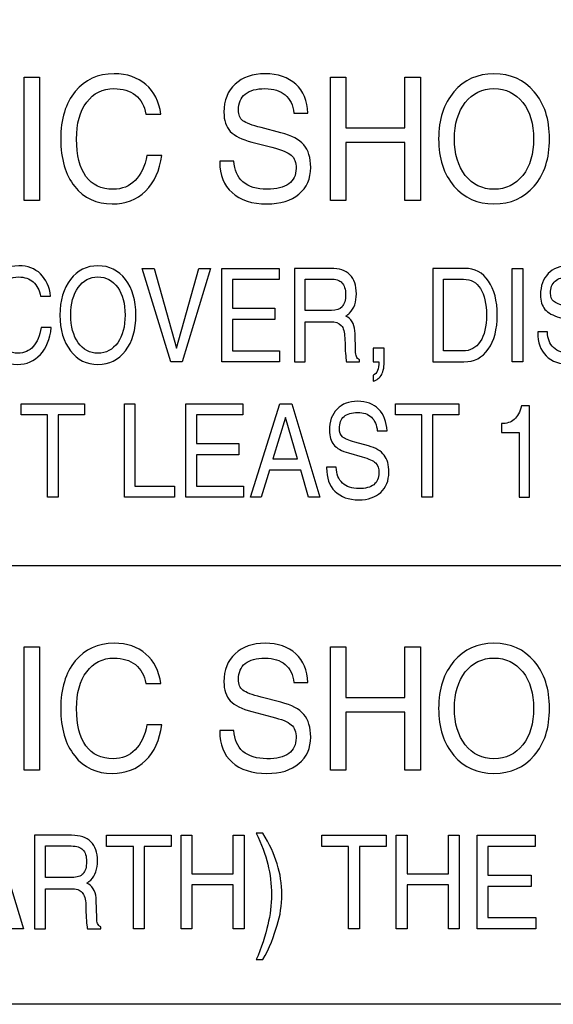
# Model space of a CAD drawing. Units: millimetres. Extents: x -368 to 11121, y 2737 to 4959.
# Drawn here: x 2485 to 2495, y 3606 to 3624 of the extents above; entities that cross this region are included whole.
import ezdxf

# ---------------------------------------------------------------- set-up
doc = ezdxf.new("R2010")
doc.units = ezdxf.units.MM
doc.layers.add('LAYER_2', color=1, linetype='Continuous')

msp = doc.modelspace()

# ---------------------------------------------------------------- linework, layer by layer
at = {"layer": 'LAYER_2', "color": 7}
msp.add_line((2507.914, 3613.973), (2457.317, 3613.973), dxfattribs=at)
for points in [[(2507.914, 3605.74), (2450.043, 3605.74), (2450.043, 3643.161), (2507.914, 3643.161), (2507.914, 3605.74)], [(2485.301, 3623.15), (2485.446, 3623.15), (2485.592, 3623.15), (2485.592, 3620.832), (2485.447, 3620.832), (2485.301, 3620.832)], [(2491.054, 3623.15), (2491.198, 3623.15), (2491.345, 3623.15), (2491.345, 3622.199), (2492.456, 3622.199), (2492.456, 3623.15), (2492.601, 3623.15), (2492.747, 3623.15), (2492.747, 3620.832), (2492.602, 3620.832), (2492.456, 3620.832), (2492.456, 3621.923), (2491.345, 3621.923), (2491.345, 3620.832), (2491.2, 3620.832), (2491.054, 3620.832)], [(2487.522, 3619.56), (2487.632, 3619.56), (2487.743, 3619.56), (2488.162, 3618.063), (2488.164, 3618.063), (2488.581, 3619.56), (2488.691, 3619.56), (2488.8, 3619.56), (2488.268, 3617.804), (2488.162, 3617.804), (2488.055, 3617.804)], [(2489.018, 3617.804), (2489.018, 3619.56), (2490.09, 3619.56), (2490.09, 3619.456), (2490.09, 3619.351), (2489.218, 3619.351), (2489.218, 3618.811), (2490.013, 3618.811), (2490.013, 3618.706), (2490.013, 3618.601), (2489.218, 3618.601), (2489.218, 3618.013), (2490.102, 3618.013), (2490.102, 3617.91), (2490.102, 3617.804)], [(2494.472, 3619.56), (2494.57, 3619.56), (2494.671, 3619.56), (2494.671, 3617.804), (2494.572, 3617.804), (2494.472, 3617.804)], [(2485.741, 3616.807), (2485.248, 3616.807), (2485.248, 3616.912), (2485.248, 3617.016), (2486.435, 3617.016), (2486.435, 3616.912), (2486.435, 3616.807), (2485.941, 3616.807), (2485.941, 3615.261), (2485.843, 3615.261), (2485.741, 3615.261)], [(2487.184, 3615.261), (2487.184, 3617.016), (2487.284, 3617.016), (2487.383, 3617.016), (2487.383, 3615.47), (2488.124, 3615.47), (2488.124, 3615.366), (2488.124, 3615.261)], [(2488.34, 3615.261), (2488.34, 3617.016), (2489.411, 3617.016), (2489.411, 3616.912), (2489.411, 3616.807), (2488.538, 3616.807), (2488.538, 3616.268), (2489.335, 3616.268), (2489.335, 3616.162), (2489.335, 3616.057), (2488.538, 3616.057), (2488.538, 3615.47), (2489.423, 3615.47), (2489.423, 3615.366), (2489.423, 3615.261)], [(2490.105, 3617.016), (2490.218, 3617.016), (2490.333, 3617.016), (2490.858, 3615.261), (2490.752, 3615.261), (2490.645, 3615.261), (2490.497, 3615.771), (2489.911, 3615.771), (2489.757, 3615.261), (2489.655, 3615.261), (2489.553, 3615.261)], [(2492.772, 3616.807), (2492.278, 3616.807), (2492.278, 3616.912), (2492.278, 3617.016), (2493.465, 3617.016), (2493.465, 3616.912), (2493.465, 3616.807), (2492.971, 3616.807), (2492.971, 3615.261), (2492.872, 3615.261), (2492.772, 3615.261)], [(2489.974, 3615.98), (2490.435, 3615.98), (2490.21, 3616.76), (2490.209, 3616.76)], [(2485.301, 3612.455), (2485.446, 3612.455), (2485.592, 3612.455), (2485.592, 3610.137), (2485.447, 3610.137), (2485.301, 3610.137)], [(2491.054, 3612.455), (2491.198, 3612.455), (2491.345, 3612.455), (2491.345, 3611.504), (2492.456, 3611.504), (2492.456, 3612.455), (2492.601, 3612.455), (2492.747, 3612.455), (2492.747, 3610.137), (2492.602, 3610.137), (2492.456, 3610.137), (2492.456, 3611.228), (2491.345, 3611.228), (2491.345, 3610.137), (2491.2, 3610.137), (2491.054, 3610.137)], [(2484.521, 3608.913), (2484.637, 3608.913), (2484.753, 3608.913), (2485.288, 3607.157), (2485.182, 3607.157), (2485.072, 3607.157), (2484.92, 3607.667), (2484.323, 3607.667), (2484.167, 3607.157), (2484.063, 3607.157), (2483.959, 3607.157)], [(2487.355, 3608.704), (2486.852, 3608.704), (2486.852, 3608.808), (2486.852, 3608.913), (2488.061, 3608.913), (2488.061, 3608.808), (2488.061, 3608.704), (2487.557, 3608.704), (2487.557, 3607.157), (2487.456, 3607.157), (2487.355, 3607.157)], [(2488.251, 3608.913), (2488.351, 3608.913), (2488.455, 3608.913), (2488.455, 3608.192), (2489.229, 3608.192), (2489.229, 3608.913), (2489.33, 3608.913), (2489.433, 3608.913), (2489.433, 3607.157), (2489.331, 3607.157), (2489.229, 3607.157), (2489.229, 3607.983), (2488.455, 3607.983), (2488.455, 3607.157), (2488.352, 3607.157), (2488.251, 3607.157)], [(2491.396, 3608.704), (2490.892, 3608.704), (2490.892, 3608.808), (2490.892, 3608.913), (2492.102, 3608.913), (2492.102, 3608.808), (2492.102, 3608.704), (2491.599, 3608.704), (2491.599, 3607.157), (2491.497, 3607.157), (2491.396, 3607.157)], [(2492.293, 3608.913), (2492.393, 3608.913), (2492.496, 3608.913), (2492.496, 3608.192), (2493.271, 3608.192), (2493.271, 3608.913), (2493.371, 3608.913), (2493.474, 3608.913), (2493.474, 3607.157), (2493.372, 3607.157), (2493.271, 3607.157), (2493.271, 3607.983), (2492.496, 3607.983), (2492.496, 3607.157), (2492.394, 3607.157), (2492.293, 3607.157)], [(2493.81, 3607.157), (2493.81, 3608.913), (2494.903, 3608.913), (2494.903, 3608.808), (2494.903, 3608.704), (2494.013, 3608.704), (2494.013, 3608.164), (2494.826, 3608.164), (2494.826, 3608.058), (2494.826, 3607.953), (2494.013, 3607.953), (2494.013, 3607.367), (2494.915, 3607.367), (2494.915, 3607.261), (2494.915, 3607.157)]]:
    msp.add_lwpolyline(points, close=True, dxfattribs=at)
for points, knots in [([(2487.887, 3621.682), (2487.85, 3621.397), (2487.748, 3621.174), (2487.583, 3621.012), (2487.417, 3620.85), (2487.208, 3620.77), (2486.956, 3620.77), (2486.661, 3620.77), (2486.426, 3620.879), (2486.251, 3621.099), (2486.076, 3621.318), (2485.989, 3621.616), (2485.989, 3621.989), (2485.989, 3622.362), (2486.079, 3622.661), (2486.262, 3622.882), (2486.443, 3623.102), (2486.687, 3623.213), (2486.995, 3623.213), (2487.236, 3623.213), (2487.433, 3623.146), (2487.589, 3623.012), (2487.744, 3622.878), (2487.837, 3622.693), (2487.869, 3622.457), (2487.869, 3622.457), (2487.589, 3622.457), (2487.589, 3622.457), (2487.562, 3622.611), (2487.494, 3622.728), (2487.392, 3622.812), (2487.287, 3622.894), (2487.152, 3622.935), (2486.989, 3622.935), (2486.775, 3622.935), (2486.604, 3622.851), (2486.477, 3622.679), (2486.35, 3622.509), (2486.286, 3622.279), (2486.286, 3621.989), (2486.286, 3621.682), (2486.345, 3621.448), (2486.462, 3621.287), (2486.581, 3621.126), (2486.75, 3621.046), (2486.976, 3621.046), (2487.141, 3621.046), (2487.28, 3621.1), (2487.388, 3621.212), (2487.495, 3621.324), (2487.571, 3621.478), (2487.607, 3621.682), (2487.607, 3621.682), (2487.887, 3621.682), (2487.887, 3621.682)], [0, 0, 0, 0, 1, 1, 1, 2, 2, 2, 3, 3, 3, 4, 4, 4, 5, 5, 5, 6, 6, 6, 7, 7, 7, 8, 8, 8, 9, 9, 9, 10, 10, 10, 11, 11, 11, 12, 12, 12, 13, 13, 13, 14, 14, 14, 15, 15, 15, 16, 16, 16, 17, 17, 17, 18, 18, 18, 18]), ([(2490.367, 3622.477), (2490.352, 3622.623), (2490.301, 3622.737), (2490.205, 3622.816), (2490.112, 3622.896), (2489.986, 3622.935), (2489.826, 3622.935), (2489.664, 3622.935), (2489.541, 3622.902), (2489.455, 3622.834), (2489.37, 3622.765), (2489.328, 3622.666), (2489.328, 3622.534), (2489.328, 3622.444), (2489.355, 3622.377), (2489.413, 3622.333), (2489.469, 3622.29), (2489.582, 3622.246), (2489.753, 3622.202), (2489.753, 3622.202), (2490.127, 3622.106), (2490.127, 3622.106), (2490.327, 3622.055), (2490.47, 3621.979), (2490.555, 3621.878), (2490.642, 3621.778), (2490.685, 3621.636), (2490.685, 3621.453), (2490.685, 3621.243), (2490.611, 3621.076), (2490.463, 3620.954), (2490.316, 3620.83), (2490.116, 3620.77), (2489.863, 3620.77), (2489.585, 3620.77), (2489.364, 3620.84), (2489.207, 3620.983), (2489.053, 3621.122), (2488.976, 3621.314), (2488.976, 3621.558), (2488.976, 3621.558), (2488.976, 3621.575), (2488.976, 3621.575), (2488.976, 3621.575), (2489.244, 3621.575), (2489.244, 3621.575), (2489.249, 3621.406), (2489.305, 3621.276), (2489.413, 3621.185), (2489.52, 3621.092), (2489.672, 3621.046), (2489.864, 3621.046), (2490.043, 3621.046), (2490.179, 3621.079), (2490.273, 3621.146), (2490.365, 3621.212), (2490.411, 3621.309), (2490.411, 3621.438), (2490.411, 3621.549), (2490.381, 3621.631), (2490.321, 3621.684), (2490.261, 3621.737), (2490.137, 3621.787), (2489.956, 3621.834), (2489.956, 3621.834), (2489.582, 3621.932), (2489.582, 3621.932), (2489.392, 3621.98), (2489.257, 3622.046), (2489.175, 3622.133), (2489.094, 3622.219), (2489.055, 3622.338), (2489.055, 3622.492), (2489.055, 3622.713), (2489.124, 3622.889), (2489.265, 3623.019), (2489.404, 3623.147), (2489.592, 3623.213), (2489.828, 3623.213), (2490.07, 3623.213), (2490.263, 3623.147), (2490.405, 3623.018), (2490.547, 3622.887), (2490.624, 3622.706), (2490.634, 3622.477), (2490.634, 3622.477), (2490.367, 3622.477), (2490.367, 3622.477)], [0, 0, 0, 0, 1, 1, 1, 2, 2, 2, 3, 3, 3, 4, 4, 4, 5, 5, 5, 6, 6, 6, 7, 7, 7, 8, 8, 8, 9, 9, 9, 10, 10, 10, 11, 11, 11, 12, 12, 12, 13, 13, 13, 14, 14, 14, 15, 15, 15, 16, 16, 16, 17, 17, 17, 18, 18, 18, 19, 19, 19, 20, 20, 20, 21, 21, 21, 22, 22, 22, 23, 23, 23, 24, 24, 24, 25, 25, 25, 26, 26, 26, 27, 27, 27, 28, 28, 28, 29, 29, 29, 29]), ([(2493.377, 3621.106), (2493.184, 3621.331), (2493.089, 3621.624), (2493.089, 3621.991), (2493.089, 3622.357), (2493.184, 3622.651), (2493.377, 3622.877), (2493.567, 3623.1), (2493.819, 3623.213), (2494.128, 3623.213), (2494.442, 3623.213), (2494.692, 3623.1), (2494.884, 3622.877), (2495.076, 3622.651), (2495.171, 3622.357), (2495.171, 3621.991), (2495.171, 3621.624), (2495.076, 3621.331), (2494.884, 3621.106), (2494.692, 3620.882), (2494.442, 3620.77), (2494.128, 3620.77), (2493.819, 3620.77), (2493.567, 3620.882), (2493.377, 3621.106)], [0, 0, 0, 0, 1, 1, 1, 2, 2, 2, 3, 3, 3, 4, 4, 4, 5, 5, 5, 6, 6, 6, 7, 7, 7, 8, 8, 8, 8]), ([(2494.67, 3621.306), (2494.806, 3621.479), (2494.873, 3621.709), (2494.873, 3621.991), (2494.873, 3622.274), (2494.806, 3622.502), (2494.67, 3622.676), (2494.532, 3622.849), (2494.353, 3622.935), (2494.128, 3622.935), (2493.907, 3622.935), (2493.728, 3622.849), (2493.59, 3622.676), (2493.453, 3622.502), (2493.386, 3622.274), (2493.386, 3621.991), (2493.386, 3621.709), (2493.453, 3621.479), (2493.59, 3621.306), (2493.728, 3621.133), (2493.907, 3621.046), (2494.128, 3621.046), (2494.353, 3621.046), (2494.532, 3621.133), (2494.67, 3621.306)], [0, 0, 0, 0, 1, 1, 1, 2, 2, 2, 3, 3, 3, 4, 4, 4, 5, 5, 5, 6, 6, 6, 7, 7, 7, 8, 8, 8, 8]), ([(2485.812, 3618.448), (2485.787, 3618.233), (2485.718, 3618.064), (2485.606, 3617.94), (2485.492, 3617.818), (2485.348, 3617.756), (2485.176, 3617.756), (2484.974, 3617.756), (2484.812, 3617.84), (2484.693, 3618.006), (2484.574, 3618.173), (2484.513, 3618.398), (2484.513, 3618.681), (2484.513, 3618.964), (2484.576, 3619.189), (2484.701, 3619.357), (2484.825, 3619.524), (2484.993, 3619.608), (2485.202, 3619.608), (2485.368, 3619.608), (2485.503, 3619.557), (2485.61, 3619.456), (2485.715, 3619.354), (2485.779, 3619.215), (2485.8, 3619.036), (2485.8, 3619.036), (2485.61, 3619.036), (2485.61, 3619.036), (2485.591, 3619.151), (2485.545, 3619.241), (2485.474, 3619.304), (2485.403, 3619.367), (2485.31, 3619.398), (2485.199, 3619.398), (2485.052, 3619.398), (2484.935, 3619.334), (2484.848, 3619.204), (2484.76, 3619.075), (2484.717, 3618.9), (2484.717, 3618.681), (2484.717, 3618.448), (2484.758, 3618.271), (2484.838, 3618.149), (2484.919, 3618.027), (2485.036, 3617.967), (2485.188, 3617.967), (2485.302, 3617.967), (2485.398, 3618.007), (2485.472, 3618.092), (2485.546, 3618.176), (2485.598, 3618.294), (2485.622, 3618.448), (2485.622, 3618.448), (2485.812, 3618.448), (2485.812, 3618.448)], [0, 0, 0, 0, 1, 1, 1, 2, 2, 2, 3, 3, 3, 4, 4, 4, 5, 5, 5, 6, 6, 6, 7, 7, 7, 8, 8, 8, 9, 9, 9, 10, 10, 10, 11, 11, 11, 12, 12, 12, 13, 13, 13, 14, 14, 14, 15, 15, 15, 16, 16, 16, 17, 17, 17, 18, 18, 18, 18]), ([(2486.172, 3618.012), (2486.041, 3618.183), (2485.975, 3618.405), (2485.975, 3618.682), (2485.975, 3618.959), (2486.041, 3619.183), (2486.172, 3619.353), (2486.304, 3619.523), (2486.476, 3619.608), (2486.687, 3619.608), (2486.901, 3619.608), (2487.074, 3619.523), (2487.204, 3619.353), (2487.337, 3619.183), (2487.401, 3618.959), (2487.401, 3618.682), (2487.401, 3618.405), (2487.337, 3618.183), (2487.204, 3618.012), (2487.074, 3617.841), (2486.901, 3617.756), (2486.687, 3617.756), (2486.476, 3617.756), (2486.304, 3617.841), (2486.172, 3618.012)], [0, 0, 0, 0, 1, 1, 1, 2, 2, 2, 3, 3, 3, 4, 4, 4, 5, 5, 5, 6, 6, 6, 7, 7, 7, 8, 8, 8, 8]), ([(2490.383, 3619.56), (2490.383, 3619.56), (2490.482, 3619.56), (2490.482, 3619.56), (2490.482, 3619.56), (2491.065, 3619.56), (2491.065, 3619.56), (2491.223, 3619.56), (2491.34, 3619.52), (2491.421, 3619.439), (2491.502, 3619.358), (2491.543, 3619.239), (2491.543, 3619.083), (2491.543, 3618.929), (2491.501, 3618.809), (2491.417, 3618.721), (2491.394, 3618.7), (2491.372, 3618.681), (2491.347, 3618.664), (2491.347, 3618.664), (2491.38, 3618.646), (2491.38, 3618.646), (2491.47, 3618.583), (2491.516, 3618.481), (2491.519, 3618.336), (2491.519, 3618.336), (2491.527, 3618.015), (2491.527, 3618.015), (2491.528, 3617.963), (2491.533, 3617.926), (2491.544, 3617.902), (2491.553, 3617.879), (2491.573, 3617.859), (2491.601, 3617.843), (2491.601, 3617.843), (2491.601, 3617.804), (2491.601, 3617.804), (2491.601, 3617.804), (2491.358, 3617.804), (2491.358, 3617.804), (2491.353, 3617.818), (2491.347, 3617.855), (2491.342, 3617.916), (2491.337, 3617.976), (2491.333, 3618.044), (2491.33, 3618.118), (2491.33, 3618.118), (2491.325, 3618.255), (2491.325, 3618.255), (2491.322, 3618.364), (2491.301, 3618.441), (2491.259, 3618.489), (2491.217, 3618.535), (2491.148, 3618.558), (2491.054, 3618.558), (2491.054, 3618.558), (2490.582, 3618.558), (2490.582, 3618.558), (2490.582, 3618.558), (2490.582, 3617.804), (2490.582, 3617.804), (2490.582, 3617.804), (2490.484, 3617.804), (2490.484, 3617.804), (2490.484, 3617.804), (2490.383, 3617.804), (2490.383, 3617.804), (2490.383, 3617.804), (2490.383, 3619.56), (2490.383, 3619.56)], [0, 0, 0, 0, 1, 1, 1, 2, 2, 2, 3, 3, 3, 4, 4, 4, 5, 5, 5, 6, 6, 6, 7, 7, 7, 8, 8, 8, 9, 9, 9, 10, 10, 10, 11, 11, 11, 12, 12, 12, 13, 13, 13, 14, 14, 14, 15, 15, 15, 16, 16, 16, 17, 17, 17, 18, 18, 18, 19, 19, 19, 20, 20, 20, 21, 21, 21, 22, 22, 22, 23, 23, 23, 23]), ([(2492.978, 3619.56), (2492.978, 3619.56), (2493.077, 3619.56), (2493.077, 3619.56), (2493.077, 3619.56), (2493.58, 3619.56), (2493.58, 3619.56), (2493.768, 3619.56), (2493.914, 3619.481), (2494.025, 3619.322), (2494.135, 3619.163), (2494.189, 3618.95), (2494.189, 3618.681), (2494.189, 3618.414), (2494.134, 3618.201), (2494.021, 3618.042), (2493.908, 3617.883), (2493.757, 3617.804), (2493.564, 3617.804), (2493.564, 3617.804), (2493.077, 3617.804), (2493.077, 3617.804), (2493.077, 3617.804), (2492.978, 3617.804), (2492.978, 3617.804), (2492.978, 3617.804), (2492.978, 3619.56), (2492.978, 3619.56)], [0, 0, 0, 0, 1, 1, 1, 2, 2, 2, 3, 3, 3, 4, 4, 4, 5, 5, 5, 6, 6, 6, 7, 7, 7, 8, 8, 8, 9, 9, 9, 9]), ([(2495.901, 3619.05), (2495.892, 3619.161), (2495.856, 3619.247), (2495.791, 3619.308), (2495.727, 3619.368), (2495.641, 3619.398), (2495.531, 3619.398), (2495.42, 3619.398), (2495.334, 3619.372), (2495.277, 3619.321), (2495.219, 3619.269), (2495.19, 3619.193), (2495.19, 3619.093), (2495.19, 3619.025), (2495.209, 3618.975), (2495.247, 3618.941), (2495.286, 3618.908), (2495.363, 3618.874), (2495.481, 3618.843), (2495.481, 3618.843), (2495.737, 3618.77), (2495.737, 3618.77), (2495.874, 3618.73), (2495.971, 3618.673), (2496.031, 3618.596), (2496.09, 3618.521), (2496.119, 3618.414), (2496.119, 3618.274), (2496.119, 3618.116), (2496.069, 3617.989), (2495.967, 3617.896), (2495.866, 3617.803), (2495.73, 3617.756), (2495.557, 3617.756), (2495.365, 3617.756), (2495.214, 3617.81), (2495.106, 3617.919), (2495.002, 3618.024), (2494.949, 3618.17), (2494.949, 3618.354), (2494.949, 3618.354), (2494.949, 3618.367), (2494.949, 3618.367), (2494.949, 3618.367), (2495.131, 3618.367), (2495.131, 3618.367), (2495.135, 3618.239), (2495.174, 3618.141), (2495.248, 3618.071), (2495.322, 3618.001), (2495.426, 3617.967), (2495.557, 3617.967), (2495.68, 3617.967), (2495.773, 3617.991), (2495.837, 3618.042), (2495.899, 3618.092), (2495.931, 3618.166), (2495.931, 3618.263), (2495.931, 3618.347), (2495.911, 3618.409), (2495.87, 3618.45), (2495.827, 3618.49), (2495.745, 3618.528), (2495.621, 3618.563), (2495.621, 3618.563), (2495.362, 3618.637), (2495.362, 3618.637), (2495.234, 3618.673), (2495.141, 3618.725), (2495.085, 3618.79), (2495.031, 3618.855), (2495.003, 3618.946), (2495.003, 3619.061), (2495.003, 3619.229), (2495.05, 3619.363), (2495.146, 3619.461), (2495.242, 3619.558), (2495.372, 3619.608), (2495.532, 3619.608), (2495.698, 3619.608), (2495.828, 3619.558), (2495.928, 3619.46), (2496.025, 3619.36), (2496.078, 3619.224), (2496.085, 3619.05), (2496.085, 3619.05), (2495.901, 3619.05), (2495.901, 3619.05)], [0, 0, 0, 0, 1, 1, 1, 2, 2, 2, 3, 3, 3, 4, 4, 4, 5, 5, 5, 6, 6, 6, 7, 7, 7, 8, 8, 8, 9, 9, 9, 10, 10, 10, 11, 11, 11, 12, 12, 12, 13, 13, 13, 14, 14, 14, 15, 15, 15, 16, 16, 16, 17, 17, 17, 18, 18, 18, 19, 19, 19, 20, 20, 20, 21, 21, 21, 22, 22, 22, 23, 23, 23, 24, 24, 24, 25, 25, 25, 26, 26, 26, 27, 27, 27, 28, 28, 28, 29, 29, 29, 29]), ([(2487.059, 3618.164), (2487.151, 3618.295), (2487.198, 3618.468), (2487.198, 3618.682), (2487.198, 3618.896), (2487.151, 3619.069), (2487.059, 3619.2), (2486.964, 3619.333), (2486.841, 3619.398), (2486.687, 3619.398), (2486.536, 3619.398), (2486.413, 3619.333), (2486.319, 3619.2), (2486.224, 3619.069), (2486.178, 3618.896), (2486.178, 3618.682), (2486.178, 3618.468), (2486.224, 3618.295), (2486.319, 3618.164), (2486.413, 3618.032), (2486.536, 3617.967), (2486.687, 3617.967), (2486.841, 3617.967), (2486.964, 3618.032), (2487.059, 3618.164)], [0, 0, 0, 0, 1, 1, 1, 2, 2, 2, 3, 3, 3, 4, 4, 4, 5, 5, 5, 6, 6, 6, 7, 7, 7, 8, 8, 8, 8]), ([(2490.582, 3618.769), (2490.582, 3618.769), (2491.073, 3618.769), (2491.073, 3618.769), (2491.164, 3618.769), (2491.234, 3618.793), (2491.276, 3618.84), (2491.318, 3618.888), (2491.34, 3618.964), (2491.34, 3619.069), (2491.34, 3619.169), (2491.317, 3619.243), (2491.273, 3619.289), (2491.229, 3619.337), (2491.155, 3619.36), (2491.058, 3619.36), (2491.058, 3619.36), (2490.582, 3619.36), (2490.582, 3619.36), (2490.582, 3619.36), (2490.582, 3618.769), (2490.582, 3618.769)], [0, 0, 0, 0, 1, 1, 1, 2, 2, 2, 3, 3, 3, 4, 4, 4, 5, 5, 5, 6, 6, 6, 7, 7, 7, 7]), ([(2493.178, 3618.009), (2493.178, 3618.009), (2493.541, 3618.009), (2493.541, 3618.009), (2493.683, 3618.009), (2493.793, 3618.068), (2493.87, 3618.185), (2493.947, 3618.301), (2493.987, 3618.467), (2493.987, 3618.681), (2493.987, 3618.896), (2493.949, 3619.062), (2493.875, 3619.179), (2493.801, 3619.298), (2493.694, 3619.355), (2493.558, 3619.355), (2493.558, 3619.355), (2493.178, 3619.355), (2493.178, 3619.355), (2493.178, 3619.355), (2493.178, 3618.009), (2493.178, 3618.009)], [0, 0, 0, 0, 1, 1, 1, 2, 2, 2, 3, 3, 3, 4, 4, 4, 5, 5, 5, 6, 6, 6, 7, 7, 7, 7]), ([(2491.856, 3617.933), (2491.856, 3617.933), (2491.856, 3618.063), (2491.856, 3618.063), (2491.856, 3618.063), (2491.964, 3618.063), (2491.964, 3618.063), (2491.964, 3618.063), (2492.068, 3618.063), (2492.068, 3618.063), (2492.068, 3618.063), (2492.068, 3617.844), (2492.068, 3617.844), (2492.068, 3617.722), (2492.052, 3617.629), (2492.019, 3617.567), (2491.987, 3617.506), (2491.933, 3617.463), (2491.856, 3617.441), (2491.856, 3617.441), (2491.856, 3617.556), (2491.856, 3617.556), (2491.898, 3617.564), (2491.927, 3617.592), (2491.943, 3617.64), (2491.957, 3617.676), (2491.964, 3617.73), (2491.966, 3617.804), (2491.966, 3617.804), (2491.964, 3617.804), (2491.964, 3617.804), (2491.964, 3617.804), (2491.856, 3617.804), (2491.856, 3617.804), (2491.856, 3617.804), (2491.856, 3617.933), (2491.856, 3617.933)], [0, 0, 0, 0, 1, 1, 1, 2, 2, 2, 3, 3, 3, 4, 4, 4, 5, 5, 5, 6, 6, 6, 7, 7, 7, 8, 8, 8, 9, 9, 9, 10, 10, 10, 11, 11, 11, 12, 12, 12, 12]), ([(2491.935, 3616.507), (2491.927, 3616.617), (2491.891, 3616.704), (2491.825, 3616.764), (2491.761, 3616.824), (2491.675, 3616.854), (2491.566, 3616.854), (2491.454, 3616.854), (2491.369, 3616.828), (2491.311, 3616.777), (2491.253, 3616.725), (2491.224, 3616.65), (2491.224, 3616.549), (2491.224, 3616.483), (2491.244, 3616.432), (2491.282, 3616.398), (2491.32, 3616.364), (2491.397, 3616.331), (2491.514, 3616.299), (2491.514, 3616.299), (2491.771, 3616.226), (2491.771, 3616.226), (2491.909, 3616.187), (2492.006, 3616.129), (2492.064, 3616.052), (2492.124, 3615.977), (2492.153, 3615.87), (2492.153, 3615.731), (2492.153, 3615.572), (2492.101, 3615.445), (2492.001, 3615.352), (2491.901, 3615.26), (2491.763, 3615.213), (2491.59, 3615.213), (2491.398, 3615.213), (2491.249, 3615.268), (2491.14, 3615.374), (2491.036, 3615.48), (2490.983, 3615.626), (2490.983, 3615.811), (2490.983, 3615.811), (2490.983, 3615.824), (2490.983, 3615.824), (2490.983, 3615.824), (2491.164, 3615.824), (2491.164, 3615.824), (2491.168, 3615.696), (2491.208, 3615.597), (2491.282, 3615.527), (2491.356, 3615.457), (2491.46, 3615.423), (2491.591, 3615.423), (2491.715, 3615.423), (2491.807, 3615.448), (2491.87, 3615.497), (2491.934, 3615.549), (2491.966, 3615.622), (2491.966, 3615.719), (2491.966, 3615.804), (2491.945, 3615.866), (2491.904, 3615.907), (2491.861, 3615.947), (2491.778, 3615.984), (2491.654, 3616.02), (2491.654, 3616.02), (2491.396, 3616.093), (2491.396, 3616.093), (2491.268, 3616.131), (2491.173, 3616.181), (2491.118, 3616.247), (2491.064, 3616.312), (2491.037, 3616.402), (2491.037, 3616.517), (2491.037, 3616.686), (2491.084, 3616.819), (2491.181, 3616.917), (2491.276, 3617.015), (2491.404, 3617.064), (2491.566, 3617.064), (2491.733, 3617.064), (2491.863, 3617.015), (2491.961, 3616.916), (2492.059, 3616.817), (2492.112, 3616.681), (2492.119, 3616.507), (2492.119, 3616.507), (2491.935, 3616.507), (2491.935, 3616.507)], [0, 0, 0, 0, 1, 1, 1, 2, 2, 2, 3, 3, 3, 4, 4, 4, 5, 5, 5, 6, 6, 6, 7, 7, 7, 8, 8, 8, 9, 9, 9, 10, 10, 10, 11, 11, 11, 12, 12, 12, 13, 13, 13, 14, 14, 14, 15, 15, 15, 16, 16, 16, 17, 17, 17, 18, 18, 18, 19, 19, 19, 20, 20, 20, 21, 21, 21, 22, 22, 22, 23, 23, 23, 24, 24, 24, 25, 25, 25, 26, 26, 26, 27, 27, 27, 28, 28, 28, 29, 29, 29, 29]), ([(2494.602, 3616.477), (2494.602, 3616.477), (2494.267, 3616.477), (2494.267, 3616.477), (2494.267, 3616.477), (2494.267, 3616.645), (2494.267, 3616.645), (2494.365, 3616.643), (2494.447, 3616.668), (2494.508, 3616.722), (2494.57, 3616.779), (2494.616, 3616.863), (2494.646, 3616.978), (2494.646, 3616.978), (2494.793, 3616.978), (2494.793, 3616.978), (2494.793, 3616.978), (2494.793, 3615.261), (2494.793, 3615.261), (2494.793, 3615.261), (2494.699, 3615.261), (2494.699, 3615.261), (2494.699, 3615.261), (2494.602, 3615.261), (2494.602, 3615.261), (2494.602, 3615.261), (2494.602, 3616.477), (2494.602, 3616.477)], [0, 0, 0, 0, 1, 1, 1, 2, 2, 2, 3, 3, 3, 4, 4, 4, 5, 5, 5, 6, 6, 6, 7, 7, 7, 8, 8, 8, 9, 9, 9, 9]), ([(2487.887, 3610.987), (2487.85, 3610.703), (2487.748, 3610.48), (2487.583, 3610.318), (2487.417, 3610.156), (2487.208, 3610.075), (2486.956, 3610.075), (2486.661, 3610.075), (2486.426, 3610.184), (2486.251, 3610.405), (2486.076, 3610.624), (2485.989, 3610.921), (2485.989, 3611.295), (2485.989, 3611.668), (2486.079, 3611.966), (2486.262, 3612.187), (2486.443, 3612.407), (2486.687, 3612.519), (2486.995, 3612.519), (2487.236, 3612.519), (2487.433, 3612.452), (2487.589, 3612.318), (2487.744, 3612.183), (2487.837, 3611.998), (2487.869, 3611.762), (2487.869, 3611.762), (2487.589, 3611.762), (2487.589, 3611.762), (2487.562, 3611.916), (2487.494, 3612.034), (2487.392, 3612.118), (2487.287, 3612.2), (2487.152, 3612.241), (2486.989, 3612.241), (2486.775, 3612.241), (2486.604, 3612.156), (2486.477, 3611.985), (2486.35, 3611.814), (2486.286, 3611.584), (2486.286, 3611.295), (2486.286, 3610.987), (2486.345, 3610.753), (2486.462, 3610.593), (2486.581, 3610.431), (2486.75, 3610.351), (2486.976, 3610.351), (2487.141, 3610.351), (2487.28, 3610.406), (2487.388, 3610.517), (2487.495, 3610.629), (2487.571, 3610.784), (2487.607, 3610.987), (2487.607, 3610.987), (2487.887, 3610.987), (2487.887, 3610.987)], [0, 0, 0, 0, 1, 1, 1, 2, 2, 2, 3, 3, 3, 4, 4, 4, 5, 5, 5, 6, 6, 6, 7, 7, 7, 8, 8, 8, 9, 9, 9, 10, 10, 10, 11, 11, 11, 12, 12, 12, 13, 13, 13, 14, 14, 14, 15, 15, 15, 16, 16, 16, 17, 17, 17, 18, 18, 18, 18]), ([(2490.367, 3611.782), (2490.352, 3611.928), (2490.301, 3612.042), (2490.205, 3612.122), (2490.112, 3612.201), (2489.986, 3612.241), (2489.826, 3612.241), (2489.664, 3612.241), (2489.541, 3612.208), (2489.455, 3612.14), (2489.37, 3612.07), (2489.328, 3611.971), (2489.328, 3611.839), (2489.328, 3611.75), (2489.355, 3611.683), (2489.413, 3611.638), (2489.469, 3611.595), (2489.582, 3611.551), (2489.753, 3611.507), (2489.753, 3611.507), (2490.127, 3611.412), (2490.127, 3611.412), (2490.327, 3611.36), (2490.47, 3611.284), (2490.555, 3611.183), (2490.642, 3611.083), (2490.685, 3610.941), (2490.685, 3610.759), (2490.685, 3610.549), (2490.611, 3610.381), (2490.463, 3610.259), (2490.316, 3610.136), (2490.116, 3610.075), (2489.863, 3610.075), (2489.585, 3610.075), (2489.364, 3610.145), (2489.207, 3610.288), (2489.053, 3610.428), (2488.976, 3610.619), (2488.976, 3610.864), (2488.976, 3610.864), (2488.976, 3610.881), (2488.976, 3610.881), (2488.976, 3610.881), (2489.244, 3610.881), (2489.244, 3610.881), (2489.249, 3610.711), (2489.305, 3610.582), (2489.413, 3610.49), (2489.52, 3610.397), (2489.672, 3610.351), (2489.864, 3610.351), (2490.043, 3610.351), (2490.179, 3610.384), (2490.273, 3610.451), (2490.365, 3610.517), (2490.411, 3610.614), (2490.411, 3610.743), (2490.411, 3610.855), (2490.381, 3610.936), (2490.321, 3610.99), (2490.261, 3611.042), (2490.137, 3611.092), (2489.956, 3611.14), (2489.956, 3611.14), (2489.582, 3611.237), (2489.582, 3611.237), (2489.392, 3611.285), (2489.257, 3611.352), (2489.175, 3611.438), (2489.094, 3611.524), (2489.055, 3611.643), (2489.055, 3611.797), (2489.055, 3612.018), (2489.124, 3612.194), (2489.265, 3612.324), (2489.404, 3612.453), (2489.592, 3612.519), (2489.828, 3612.519), (2490.07, 3612.519), (2490.263, 3612.453), (2490.405, 3612.323), (2490.547, 3612.192), (2490.624, 3612.012), (2490.634, 3611.782), (2490.634, 3611.782), (2490.367, 3611.782), (2490.367, 3611.782)], [0, 0, 0, 0, 1, 1, 1, 2, 2, 2, 3, 3, 3, 4, 4, 4, 5, 5, 5, 6, 6, 6, 7, 7, 7, 8, 8, 8, 9, 9, 9, 10, 10, 10, 11, 11, 11, 12, 12, 12, 13, 13, 13, 14, 14, 14, 15, 15, 15, 16, 16, 16, 17, 17, 17, 18, 18, 18, 19, 19, 19, 20, 20, 20, 21, 21, 21, 22, 22, 22, 23, 23, 23, 24, 24, 24, 25, 25, 25, 26, 26, 26, 27, 27, 27, 28, 28, 28, 29, 29, 29, 29]), ([(2493.377, 3610.411), (2493.184, 3610.637), (2493.089, 3610.93), (2493.089, 3611.297), (2493.089, 3611.662), (2493.184, 3611.957), (2493.377, 3612.182), (2493.567, 3612.406), (2493.819, 3612.519), (2494.128, 3612.519), (2494.442, 3612.519), (2494.692, 3612.406), (2494.884, 3612.182), (2495.076, 3611.957), (2495.171, 3611.662), (2495.171, 3611.297), (2495.171, 3610.93), (2495.076, 3610.637), (2494.884, 3610.411), (2494.692, 3610.187), (2494.442, 3610.075), (2494.128, 3610.075), (2493.819, 3610.075), (2493.567, 3610.187), (2493.377, 3610.411)], [0, 0, 0, 0, 1, 1, 1, 2, 2, 2, 3, 3, 3, 4, 4, 4, 5, 5, 5, 6, 6, 6, 7, 7, 7, 8, 8, 8, 8]), ([(2494.67, 3610.611), (2494.806, 3610.785), (2494.873, 3611.014), (2494.873, 3611.297), (2494.873, 3611.579), (2494.806, 3611.807), (2494.67, 3611.981), (2494.532, 3612.155), (2494.353, 3612.241), (2494.128, 3612.241), (2493.907, 3612.241), (2493.728, 3612.155), (2493.59, 3611.981), (2493.453, 3611.807), (2493.386, 3611.579), (2493.386, 3611.297), (2493.386, 3611.014), (2493.453, 3610.785), (2493.59, 3610.611), (2493.728, 3610.438), (2493.907, 3610.351), (2494.128, 3610.351), (2494.353, 3610.351), (2494.532, 3610.438), (2494.67, 3610.611)], [0, 0, 0, 0, 1, 1, 1, 2, 2, 2, 3, 3, 3, 4, 4, 4, 5, 5, 5, 6, 6, 6, 7, 7, 7, 8, 8, 8, 8]), ([(2485.499, 3608.913), (2485.499, 3608.913), (2485.601, 3608.913), (2485.601, 3608.913), (2485.601, 3608.913), (2486.194, 3608.913), (2486.194, 3608.913), (2486.354, 3608.913), (2486.474, 3608.873), (2486.557, 3608.792), (2486.64, 3608.71), (2486.681, 3608.592), (2486.681, 3608.436), (2486.681, 3608.282), (2486.639, 3608.161), (2486.553, 3608.074), (2486.531, 3608.052), (2486.507, 3608.034), (2486.482, 3608.017), (2486.482, 3608.017), (2486.515, 3607.998), (2486.515, 3607.998), (2486.606, 3607.936), (2486.653, 3607.833), (2486.657, 3607.688), (2486.657, 3607.688), (2486.665, 3607.368), (2486.665, 3607.368), (2486.666, 3607.316), (2486.672, 3607.277), (2486.682, 3607.255), (2486.692, 3607.231), (2486.712, 3607.212), (2486.74, 3607.195), (2486.74, 3607.195), (2486.74, 3607.157), (2486.74, 3607.157), (2486.74, 3607.157), (2486.492, 3607.157), (2486.492, 3607.157), (2486.487, 3607.171), (2486.481, 3607.208), (2486.476, 3607.269), (2486.471, 3607.329), (2486.466, 3607.396), (2486.463, 3607.47), (2486.463, 3607.47), (2486.46, 3607.608), (2486.46, 3607.608), (2486.456, 3607.717), (2486.434, 3607.794), (2486.392, 3607.841), (2486.35, 3607.887), (2486.279, 3607.911), (2486.183, 3607.911), (2486.183, 3607.911), (2485.702, 3607.911), (2485.702, 3607.911), (2485.702, 3607.911), (2485.702, 3607.157), (2485.702, 3607.157), (2485.702, 3607.157), (2485.601, 3607.157), (2485.601, 3607.157), (2485.601, 3607.157), (2485.499, 3607.157), (2485.499, 3607.157), (2485.499, 3607.157), (2485.499, 3608.913), (2485.499, 3608.913)], [0, 0, 0, 0, 1, 1, 1, 2, 2, 2, 3, 3, 3, 4, 4, 4, 5, 5, 5, 6, 6, 6, 7, 7, 7, 8, 8, 8, 9, 9, 9, 10, 10, 10, 11, 11, 11, 12, 12, 12, 13, 13, 13, 14, 14, 14, 15, 15, 15, 16, 16, 16, 17, 17, 17, 18, 18, 18, 19, 19, 19, 20, 20, 20, 21, 21, 21, 22, 22, 22, 23, 23, 23, 23]), ([(2490.142, 3607.8), (2490.142, 3607.601), (2490.114, 3607.409), (2490.056, 3607.226), (2489.999, 3607.043), (2489.911, 3606.779), (2489.787, 3606.58), (2489.787, 3606.58), (2489.663, 3606.58), (2489.663, 3606.58), (2489.761, 3606.785), (2489.833, 3607.05), (2489.879, 3607.234), (2489.925, 3607.418), (2489.947, 3607.607), (2489.947, 3607.8), (2489.947, 3607.996), (2489.925, 3608.185), (2489.879, 3608.369), (2489.833, 3608.554), (2489.761, 3608.747), (2489.663, 3608.952), (2489.663, 3608.952), (2489.787, 3608.952), (2489.787, 3608.952), (2489.911, 3608.751), (2489.999, 3608.559), (2490.056, 3608.375), (2490.114, 3608.191), (2490.142, 3607.999), (2490.142, 3607.8)], [0, 0, 0, 0, 1, 1, 1, 2, 2, 2, 3, 3, 3, 4, 4, 4, 5, 5, 5, 6, 6, 6, 7, 7, 7, 8, 8, 8, 9, 9, 9, 10, 10, 10, 10]), ([(2485.702, 3608.121), (2485.702, 3608.121), (2486.202, 3608.121), (2486.202, 3608.121), (2486.297, 3608.121), (2486.365, 3608.145), (2486.409, 3608.193), (2486.452, 3608.24), (2486.474, 3608.317), (2486.474, 3608.421), (2486.474, 3608.521), (2486.451, 3608.595), (2486.405, 3608.641), (2486.36, 3608.689), (2486.288, 3608.713), (2486.188, 3608.713), (2486.188, 3608.713), (2485.702, 3608.713), (2485.702, 3608.713), (2485.702, 3608.713), (2485.702, 3608.121), (2485.702, 3608.121)], [0, 0, 0, 0, 1, 1, 1, 2, 2, 2, 3, 3, 3, 4, 4, 4, 5, 5, 5, 6, 6, 6, 7, 7, 7, 7])]:
    msp.add_open_spline(points, degree=3, knots=knots, dxfattribs=at)

doc.saveas('drawing.dxf')
